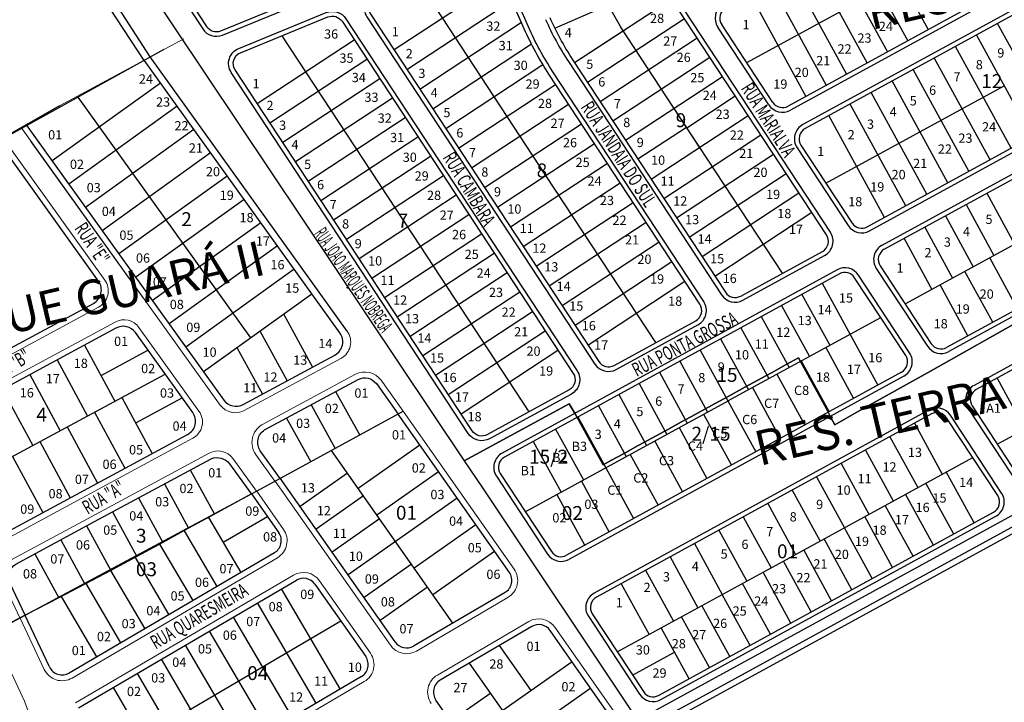
# Model space of a CAD drawing. Units: metres. Extents: x 423355 to 497533, y 7418034 to 7441460.
# Drawn here: x 431975 to 432400, y 7425103 to 7425397 of the extents above; entities that cross this region are included whole.
import ezdxf
from ezdxf.enums import TextEntityAlignment as Align

# ---------------------------------------------------------------- set-up
doc = ezdxf.new("R2010")
doc.units = ezdxf.units.M
for name, color, linetype in [('BAIRROS', 1, 'Continuous'), ('DESENHO_LOTES', 3, 'Continuous'), ('DESENHO_QUADRAS', 2, 'Continuous'), ('MEIO_FIO', 8, 'Continuous'), ('NOME_BAIRROS', 1, 'Continuous'), ('NOME_LOTES', 7, 'Continuous'), ('NOME_QUADRAS', 7, 'Continuous'), ('NOME_RUAS', 7, 'Continuous')]:
    doc.layers.add(name, color=color, linetype=linetype)
doc.styles.add('ARIAL', font='arial.ttf')

msp = doc.modelspace()

# ---------------------------------------------------------------- linework, layer by layer
at = {"layer": 'BAIRROS'}
for points in [[(432013.7606, 7425435.6713), (432166.8403, 7425206.9247), (432212.1079, 7425231.5164), (432214.6739, 7425227.1166), (432226.6677, 7425205.1815), (432230.2942, 7425207.1644), (432235.4417, 7425209.979), (432241.7969, 7425213.4539), (432244.2158, 7425214.7765), (432252.9898, 7425219.574), (432253.2997, 7425219.7434), (432261.7639, 7425224.3715), (432264.8025, 7425226.0329), (432270.538, 7425229.1689), (432276.3053, 7425232.3224), (432279.312, 7425233.9665), (432288.0861, 7425238.7639), (432296.8601, 7425243.5614), (432299.3109, 7425244.9014), (432305.6342, 7425248.3589), (432310.8986, 7425251.2374), (432322.8924, 7425229.3023), (432324.8447, 7425225.6094), (432326.5114, 7425222.4565), (432337.095, 7425228.387), (432367.7251, 7425245.5504), (432450.2746, 7425292.0362)], [(432450.2746, 7425292.0362), (432367.7251, 7425245.5504), (432337.095, 7425228.387), (432326.5114, 7425222.4565), (432324.8447, 7425225.6094), (432322.8924, 7425229.3023), (432310.8986, 7425251.2374), (432305.6342, 7425248.3589), (432299.3109, 7425244.9014), (432296.8601, 7425243.5614), (432288.0861, 7425238.7639), (432279.312, 7425233.9665), (432276.3053, 7425232.3224), (432270.538, 7425229.1689), (432264.8025, 7425226.0329), (432261.7639, 7425224.3715), (432253.2997, 7425219.7434), (432252.9898, 7425219.574), (432244.2158, 7425214.7765), (432241.7969, 7425213.4539), (432235.4417, 7425209.979), (432230.2942, 7425207.1644), (432226.6677, 7425205.1815), (432214.6739, 7425227.1166), (432212.1079, 7425231.5164), (432166.8403, 7425206.9247), (432174.6455, 7425195.2613), (432241.5405, 7425095.1267), (432484.2103, 7425227.8523)]]:
    msp.add_lwpolyline(points, dxfattribs=at)
at = {"layer": 'DESENHO_LOTES'}
for p, q in [((432342.7407, 7425436.5947), (432366.7331, 7425392.7271)), ((432333.9672, 7425431.7962), (432357.9596, 7425387.9286)), ((432325.1937, 7425426.9977), (432349.1861, 7425383.1301)), ((432288.5956, 7425378.4864), (432372.284, 7425424.2578)), ((432316.4202, 7425422.1992), (432340.4125, 7425378.3316)), ((432136.5787, 7425384.0816), (432183.2416, 7425414.722)), ((432307.6467, 7425417.4008), (432331.639, 7425373.5332)), ((432202.0452, 7425329.9284), (432146.8305, 7425414.0161)), ((432298.8731, 7425412.6023), (432322.8655, 7425368.7347)), ((432214.4184, 7425378.495), (432256.2135, 7425405.939)), ((432290.0996, 7425407.8038), (432314.092, 7425363.9362)), ((432142.1498, 7425375.5972), (432187.3732, 7425405.2924)), ((432228.8186, 7425403.2778), (432205.7801, 7425393.1834)), ((432228.8186, 7425403.2778), (432234.6265, 7425393.2671)), ((432219.9072, 7425370.136), (432261.7023, 7425397.58)), ((432147.7209, 7425367.1128), (432191.5048, 7425395.8627)), ((432268.2488, 7425342.063), (432234.2904, 7425393.7789)), ((432420.6547, 7425351.551), (432396.6623, 7425395.4186)), ((432147.9263, 7425299.39), (432088.365, 7425390.0973)), ((432214.4184, 7425378.495), (432235.316, 7425392.217)), ((432225.396, 7425361.777), (432267.1911, 7425389.221)), ((432411.5741, 7425346.5846), (432387.5817, 7425390.4522)), ((432077.6296, 7425360.8992), (432119.4246, 7425388.3432)), ((432153.2921, 7425358.6284), (432195.8037, 7425386.5429)), ((432402.4935, 7425341.6182), (432378.5011, 7425385.4858)), ((432230.8848, 7425353.418), (432272.6799, 7425380.862)), ((432393.4129, 7425336.6518), (432369.4205, 7425380.5194)), ((432083.1184, 7425352.5401), (432124.9134, 7425379.9841)), ((432158.8632, 7425350.144), (432200.7345, 7425377.6381)), ((432088.6072, 7425344.1811), (432130.4022, 7425371.6251)), ((432236.3736, 7425345.059), (432278.1687, 7425372.503)), ((432384.3323, 7425331.6853), (432360.3399, 7425375.5529)), ((432164.4343, 7425341.6596), (432206.2294, 7425369.1036)), ((432322.7368, 7425326.492), (432399.5779, 7425368.5184)), ((432375.2517, 7425326.7189), (432351.2593, 7425370.5865)), ((432000.3205, 7425363.5765), (432074.733, 7425259.9746)), ((432094.096, 7425335.8221), (432135.891, 7425363.2661)), ((432262.76, 7425350.422), (432283.6575, 7425364.144)), ((432366.1711, 7425321.7525), (432342.1787, 7425365.6201)), ((432170.0055, 7425333.1752), (432211.8005, 7425360.6192)), ((432357.0905, 7425316.7861), (432333.0981, 7425360.6537)), ((432099.5848, 7425327.4631), (432141.3798, 7425354.9071)), ((432247.3512, 7425328.341), (432289.1463, 7425355.785)), ((432348.0099, 7425311.8197), (432324.0176, 7425355.6873)), ((432175.5766, 7425324.6908), (432217.3716, 7425352.1348)), ((432241.6631, 7425337.0036), (432262.5606, 7425350.7256)), ((432105.0736, 7425319.1041), (432146.8686, 7425346.5481)), ((432252.84, 7425319.982), (432294.6351, 7425347.426)), ((432181.1477, 7425316.2064), (432222.9428, 7425343.6504)), ((432181.1477, 7425316.2064), (432222.9428, 7425343.6504)), ((432110.5624, 7425310.7451), (432152.3574, 7425338.1891)), ((432258.3288, 7425311.6229), (432300.1239, 7425339.0669)), ((432186.7189, 7425307.722), (432228.5139, 7425335.166)), ((432199.9845, 7425333.0669), (432199.4802, 7425333.8348)), ((432116.0512, 7425302.3861), (432157.8462, 7425329.8301)), ((432249.3631, 7425257.8671), (432202.0452, 7425329.9284)), ((432263.8176, 7425303.2639), (432305.6127, 7425330.7079)), ((432192.29, 7425299.2376), (432234.085, 7425326.6816)), ((432142.4375, 7425307.7491), (432163.335, 7425321.4711)), ((432269.3064, 7425294.9049), (432311.1015, 7425322.3489)), ((432392.0206, 7425322.2128), (432404.0168, 7425300.279)), ((432197.8611, 7425290.7532), (432239.6562, 7425318.1972)), ((432383.1155, 7425317.3423), (432395.1117, 7425295.4085)), ((432127.0288, 7425285.668), (432168.8238, 7425313.112)), ((432274.7952, 7425286.5459), (432316.5903, 7425313.9899)), ((432374.2104, 7425312.4719), (432386.2066, 7425290.5381)), ((432203.4322, 7425282.2688), (432245.2273, 7425309.7128)), ((432356.878, 7425274.4975), (432424.3275, 7425311.3874)), ((432121.54, 7425294.0271), (432142.4375, 7425307.7491)), ((432132.5176, 7425277.309), (432174.3126, 7425304.753)), ((432194.7903, 7425228.0198), (432144.9075, 7425303.9875)), ((432365.3053, 7425307.6014), (432377.3014, 7425285.6676)), ((432209.0034, 7425273.7844), (432250.7984, 7425301.2284)), ((432356.4001, 7425302.731), (432368.3963, 7425280.7972)), ((432138.0064, 7425268.95), (432179.8014, 7425296.394)), ((432214.5745, 7425265.3), (432256.3696, 7425292.744)), ((432405.2654, 7425272.467), (432393.2692, 7425294.4008)), ((432143.4952, 7425260.591), (432185.2902, 7425288.035)), ((432394.5705, 7425266.6177), (432382.5743, 7425288.5515)), ((432220.1456, 7425256.8157), (432261.9407, 7425284.2597)), ((432321.1434, 7425283.4481), (432345.1357, 7425239.5805)), ((432383.8756, 7425260.7684), (432371.8794, 7425282.7022)), ((432148.984, 7425252.232), (432190.779, 7425279.676)), ((432312.3698, 7425278.6497), (432324.366, 7425256.7159)), ((432154.4728, 7425243.873), (432196.2678, 7425271.317)), ((432303.5963, 7425273.8512), (432315.5925, 7425251.9174)), ((432280.4984, 7425232.7235), (432346.3156, 7425268.7206)), ((432294.8228, 7425269.0527), (432306.819, 7425247.1189)), ((432159.9616, 7425235.514), (432201.7566, 7425262.958)), ((432286.0493, 7425264.2542), (432298.0455, 7425242.3204)), ((432277.2758, 7425259.4558), (432289.2719, 7425237.522)), ((432030.6235, 7425254.5338), (432010.2847, 7425243.5644)), ((432165.4504, 7425227.155), (432207.2454, 7425254.599)), ((432268.5022, 7425254.6573), (432280.4984, 7425232.7235)), ((432322.6113, 7425255.7562), (432334.6075, 7425233.8224)), ((432259.7287, 7425249.8588), (432271.7249, 7425227.925)), ((432312.0831, 7425249.998), (432324.0793, 7425228.0642)), ((432396.5259, 7425214.1169), (432461.0699, 7425249.4177)), ((431957.3073, 7425200.7897), (432037.976, 7425244.2972)), ((432250.9552, 7425245.0604), (432262.9514, 7425223.1266)), ((432242.1817, 7425240.2619), (432254.1779, 7425218.3281)), ((432301.5549, 7425244.2398), (432313.551, 7425222.306)), ((432396.4326, 7425242.5607), (432408.4288, 7425220.6269)), ((432288.6811, 7425237.1988), (432289.2433, 7425237.5063)), ((432288.7407, 7425237.2314), (432288.9678, 7425237.3556)), ((432288.9678, 7425237.3556), (432289.2591, 7425237.5149)), ((432291.0266, 7425238.4817), (432303.0228, 7425216.5479)), ((432025.2735, 7425223.2441), (432045.3285, 7425234.0605)), ((432193.1598, 7425184.9557), (432280.8005, 7425232.8887)), ((432233.4082, 7425235.4634), (432245.4043, 7425213.5296)), ((432280.4984, 7425232.7235), (432292.4946, 7425210.7897)), ((432088.0064, 7425199.6233), (432140.5803, 7425228.2938)), ((432224.6346, 7425230.6649), (432236.6308, 7425208.7311)), ((432215.8611, 7425225.8665), (432227.8573, 7425203.9327)), ((432269.9702, 7425226.9653), (432281.9664, 7425205.0315)), ((432206.2102, 7425220.5882), (432218.2064, 7425198.6544)), ((432259.442, 7425221.2072), (432271.4381, 7425199.2734)), ((432360.807, 7425223.0761), (432372.8032, 7425201.1423)), ((432196.5594, 7425215.3098), (432208.5555, 7425193.376)), ((432248.9137, 7425215.449), (432260.9099, 7425193.5152)), ((432350.2788, 7425217.3179), (432362.275, 7425195.3841)), ((432161.8922, 7425137.0068), (432109.6559, 7425211.4301)), ((432121.103, 7425195.1209), (432147.7046, 7425213.792)), ((432339.7506, 7425211.5598), (432351.7467, 7425189.626)), ((432238.3855, 7425209.6908), (432250.3817, 7425187.757)), ((432298.0461, 7425160.2557), (432385.9635, 7425208.34)), ((432129.146, 7425183.6618), (432155.7475, 7425202.3329)), ((432227.8573, 7425203.9327), (432239.8535, 7425181.9989)), ((432329.2223, 7425205.8016), (432341.2185, 7425183.8678)), ((432386.5541, 7425180.1682), (432374.5579, 7425202.102)), ((432077.3149, 7425193.8124), (432088.0064, 7425199.6233)), ((432116.5498, 7425201.608), (432096.0871, 7425187.2456)), ((432217.3291, 7425198.1745), (432229.3252, 7425176.2407)), ((432318.6941, 7425200.0435), (432330.6903, 7425178.1096)), ((431961.202, 7425131.7861), (432077.3149, 7425193.8124)), ((432308.1659, 7425194.2853), (432320.1621, 7425172.3515)), ((432377.7805, 7425175.3697), (432365.7844, 7425197.3035)), ((432123.4438, 7425191.7859), (432102.9811, 7425177.4235)), ((432163.8332, 7425190.8128), (432116.769, 7425157.7794)), ((432206.8008, 7425192.4163), (432218.797, 7425170.4825)), ((432369.007, 7425170.5713), (432357.0108, 7425192.5051)), ((432297.6377, 7425188.5271), (432309.6338, 7425166.5933)), ((432360.2335, 7425165.7728), (432348.2373, 7425187.7066)), ((432056.6554, 7425182.5277), (432070.5465, 7425158.8202)), ((432082.0913, 7425182.817), (432062.9633, 7425171.7622)), ((432130.3377, 7425181.9638), (432109.875, 7425167.6014)), ((432287.1094, 7425182.769), (432299.1056, 7425160.8352)), ((432351.46, 7425160.9743), (432339.4638, 7425182.9081)), ((432046.1151, 7425176.7798), (432060.1929, 7425152.7536)), ((432145.2318, 7425160.7435), (432171.8333, 7425179.4146)), ((432276.5812, 7425177.0108), (432288.5774, 7425155.077)), ((432342.6865, 7425156.1758), (432330.6903, 7425178.1096)), ((432333.9129, 7425151.3774), (432321.9168, 7425173.3112)), ((432035.5748, 7425171.032), (432049.8393, 7425146.6871)), ((432153.2748, 7425149.2844), (432179.8763, 7425167.9555)), ((432266.053, 7425171.2526), (432278.0492, 7425149.3188)), ((432325.1394, 7425146.5789), (432313.1432, 7425168.5127)), ((432025.0344, 7425165.2841), (432039.4857, 7425140.6205)), ((432255.5248, 7425165.4945), (432267.5209, 7425143.5607)), ((432316.3659, 7425141.7804), (432304.3697, 7425163.7142)), ((432014.4606, 7425159.5934), (432029.1321, 7425134.554)), ((432144.1256, 7425162.3196), (432123.6629, 7425147.9573)), ((432232.8077, 7425124.5751), (432299.1056, 7425160.8352)), ((432244.9965, 7425159.7363), (432256.9927, 7425137.8025)), ((432307.5924, 7425136.982), (432295.5962, 7425158.9158)), ((432003.8166, 7425154.0224), (432018.7786, 7425128.4874)), ((432113.4155, 7425108.6026), (432088.1382, 7425151.7425)), ((432151.0196, 7425152.4975), (432130.5569, 7425138.1352)), ((432234.4683, 7425153.9781), (432246.4645, 7425132.0443)), ((432298.8189, 7425132.1835), (432286.8227, 7425154.1173)), ((431993.1727, 7425148.4514), (432008.425, 7425122.4208)), ((432290.0453, 7425127.385), (432278.0492, 7425149.3188)), ((432103.0619, 7425102.536), (432077.7846, 7425145.676)), ((432281.2718, 7425122.5865), (432269.2756, 7425144.5204)), ((432092.7083, 7425096.4694), (432067.431, 7425139.6094)), ((432272.4983, 7425117.7881), (432260.5021, 7425139.7219)), ((432113.7189, 7425137.7557), (432028.3017, 7425087.7067)), ((432263.7248, 7425112.9896), (432251.7286, 7425134.9234)), ((432082.3547, 7425090.4029), (432057.0774, 7425133.5429)), ((432072.0012, 7425084.3363), (432046.7238, 7425127.4763)), ((432195.6969, 7425107.991), (432182.0789, 7425127.3931)), ((432061.6476, 7425078.2698), (432036.3703, 7425121.4098)), ((432239.3606, 7425114.5955), (432257.4388, 7425124.4829)), ((432278.1991, 7424964.3367), (432169.0933, 7425119.7844)), ((432213.2948, 7425120.3427), (432183.4193, 7425099.3736)), ((432051.294, 7425072.2032), (432026.0167, 7425115.3432)), ((432040.9404, 7425066.1367), (432015.6631, 7425109.2767)), ((432221.3378, 7425108.8836), (432191.4622, 7425087.9145)), ((432178.2488, 7425106.7402), (432161.0602, 7425094.6758))]:
    msp.add_line(p, q, dxfattribs=at)
for points in [[(432035.9326, 7425369.7058), (431989.2307, 7425336.162)], [(432043.1372, 7425359.6751), (431996.4353, 7425326.1313)], [(432050.3418, 7425349.6443), (432003.6399, 7425316.1005)], [(432057.5464, 7425339.6136), (432010.8446, 7425306.0698)], [(432064.751, 7425329.5828), (432018.0492, 7425296.039)], [(432071.9557, 7425319.5521), (432025.2538, 7425286.0083)], [(432079.1603, 7425309.5213), (432032.4584, 7425275.9775)], [(432086.3649, 7425299.4906), (432039.6631, 7425265.9468)], [(432093.5695, 7425289.4598), (432046.8677, 7425255.916)], [(432054.4278, 7425245.3903), (432101.1297, 7425278.9341)], [(432088.9466, 7425270.1836), (432101.4369, 7425247.2792)], [(432078.806, 7425262.9), (432090.5317, 7425241.3976)], [(432003.1642, 7425256.7666), (432016.2184, 7425232.5625)], [(432068.8087, 7425255.7194), (432079.9147, 7425235.6715)], [(431991.3878, 7425250.4152), (432004.442, 7425226.2111)], [(431979.6114, 7425244.0638), (431992.6656, 7425219.8597)], [(431967.835, 7425237.7124), (431980.8891, 7425213.5082)], [(432111.416, 7425236.7548), (432121.782, 7425218.0428)], [(432019.3398, 7425234.246), (432032.3939, 7425210.0419)], [(432007.5634, 7425227.8946), (432020.6175, 7425203.6904)], [(432100.8535, 7425231.0581), (432111.2464, 7425212.2975)], [(432090.291, 7425225.3614), (432100.7109, 7425206.5522)], [(431995.787, 7425221.5431), (432008.8411, 7425197.339)], [(431984.0106, 7425215.1917), (431997.0647, 7425190.9876)], [(431972.2341, 7425208.8403), (431985.2883, 7425184.6362)], [(432048.785, 7425202.9758), (432059.1839, 7425183.9066)], [(432037.6177, 7425196.9529), (432048.0447, 7425177.8321)], [(432075.1973, 7425192.6391), (432059.1839, 7425183.9066), (432048.0447, 7425177.8321), (432036.9055, 7425171.7577), (432025.7663, 7425165.6832), (432014.5679, 7425159.7174), (432003.3251, 7425153.833), (431992.0822, 7425147.9486), (431977.6073, 7425140.3725), (431934.1959, 7425117.6513)], [(432026.4504, 7425190.93), (432036.9055, 7425171.7577)], [(432015.2831, 7425184.9071), (432025.7663, 7425165.6832)], [(432004.1158, 7425178.8841), (432014.5679, 7425159.7174)], [(431992.9485, 7425172.8612), (432003.3251, 7425153.833)], [(431981.7812, 7425166.8383), (431992.0822, 7425147.9486)]]:
    msp.add_lwpolyline(points, dxfattribs=at)
msp.add_lwpolyline([(432303.9358, 7425287.7144), (432257.2712, 7425358.781, -0.04204112)], format="xyb", dxfattribs=at)
at = {"layer": 'DESENHO_QUADRAS'}
for p, q in [((432028.9319, 7425379.4525), (431981.8481, 7425451.2016)), ((432461.4871, 7425444.5505), (432306.4091, 7425359.7343)), ((432322.9661, 7425304.28), (432255.1953, 7425407.4897)), ((432299.8304, 7425361.3766), (432277.8038, 7425394.9214)), ((432037.365, 7425384.1319), (431842.3165, 7425275.9028)), ((432113.2911, 7425262.0022), (432028.8761, 7425379.5303)), ((432213.3929, 7425380.0569), (432279.3989, 7425279.5349)), ((432347.8665, 7425298.0637), (432496.9958, 7425379.6265)), ((431992.4246, 7425359.8399), (431898.0088, 7425306.4324)), ((431978.0601, 7425351.7144), (432063.2414, 7425233.1195)), ((432009.2533, 7425284.2867), (431965.803, 7425344.7811)), ((432520.9882, 7425335.7589), (432374.6916, 7425255.7454)), ((432531.5448, 7425316.4571), (432387.5144, 7425237.6831)), ((432285.9776, 7425277.8926), (432321.1858, 7425297.1489)), ((432328.502, 7425287.4728), (432184.1483, 7425208.5219)), ((432357.1074, 7425252.2856), (432335.0807, 7425285.8304)), ((431918.8127, 7425227.1793), (432007.0595, 7425274.7739)), ((432071.6062, 7425231.1905), (432111.0973, 7425252.4893)), ((432355.3271, 7425245.1544), (432210.9734, 7425166.2036)), ((432385.7342, 7425230.5519), (432407.7608, 7425197.0072)), ((432186.2859, 7425158.8235), (432138.3714, 7425227.0893)), ((432368.1499, 7425227.0921), (432223.7962, 7425148.1413)), ((432396.7552, 7425191.905), (432374.7286, 7425225.4498)), ((432137.0741, 7425128.8497), (432087.5671, 7425199.3846)), ((432182.368, 7425201.3907), (432204.3946, 7425167.8459)), ((432075.1973, 7425192.6391), (432086.9199, 7425175.9374)), ((432250.6213, 7425105.8229), (432394.975, 7425184.7738)), ((432085.0421, 7425167.3137), (431996.5856, 7425115.4838)), ((432000.5646, 7425100.4299), (432094.5392, 7425155.4931)), ((432102.4835, 7425153.7633), (432124.3879, 7425122.5552)), ((432184.4081, 7425150.1997), (432145.0185, 7425127.1199)), ((431988.1237, 7425118.1051), (431977.6606, 7425140.3326)), ((432222.0159, 7425141.0101), (432244.0425, 7425107.4653)), ((432195.9227, 7425135.5047), (432156.533, 7425112.4249)), ((432233.9766, 7425090.8764), (432203.867, 7425133.7749)), ((432122.5101, 7425113.9314), (432021.8061, 7425054.9252)), ((432255.186, 7424960.5707), (432154.6553, 7425103.8011))]:
    msp.add_line(p, q, dxfattribs=at)
for points in [[(432148.5646, 7425481.7135), (432035.7358, 7425435.554, 0.47184518), (432033.4495, 7425428.1819), (432055.8187, 7425394.1154, 0.35883857), (432061.8915, 7425392.2321), (432168.4088, 7425435.8094, 0.42144392), (432171.0952, 7425442.4437), (432155.0375, 7425479.0924, 0.40701998)], [(432474.0313, 7425432.0348, 0.41421356), (432467.2453, 7425434.0223), (432313.7253, 7425350.0582, 0.43800583), (432311.945, 7425342.927), (432333.9716, 7425309.3822, 0.39081495), (432340.5504, 7425307.7398), (432491.2376, 7425390.1547, 0.41421356), (432493.2252, 7425396.9407)], [(432192.7172, 7425393.0957), (432179.927, 7425422.287, 0.40701998), (432173.454, 7425424.9081), (432128.8736, 7425406.6698, 0.47184518), (432126.5873, 7425399.2977), (432224.8261, 7425249.6876, 0.39081495), (432231.4049, 7425248.0453), (432266.6131, 7425267.3016, 0.43800583), (432268.3934, 7425274.4328), (432203.362, 7425373.4704, -0.04204112)], [(432114.2005, 7425396.2991), (432213.8206, 7425244.5855, -0.43800583), (432212.0403, 7425237.4543), (432176.8321, 7425218.198, -0.39081495), (432170.2534, 7425219.8404), (432068.1218, 7425375.3788, -0.47184518), (432070.408, 7425382.7509), (432108.1277, 7425398.1824, -0.35883857)], [(431924.0989, 7425204.8082), (431954.0479, 7425173.2417, 0.33870397), (431961.8489, 7425171.9945), (432047.6454, 7425218.2675, 0.45229716), (432049.8392, 7425227.7804), (432025.1347, 7425262.1756, 0.37712863), (432016.7699, 7425264.1046), (431925.7288, 7425215.003, 0.49398227)]]:
    msp.add_lwpolyline(points, format="xyb", close=True, dxfattribs=at)
for points in [[(432763.9389, 7425314.5993), (432741.797, 7425355.0835, 0.41421356), (432735.011, 7425357.071), (432260.169, 7425097.3673, 0.44726333), (432258.137, 7425088.6563), (432345.6223, 7424964.0123)], [(432087.4985, 7425199.3472), (432078.9649, 7425211.2282, -0.41930836), (432080.8253, 7425220.2562), (432121.1797, 7425242.0207, -0.36804482), (432128.9651, 7425240.1799), (432138.3685, 7425227.0878)], [(431977.6073, 7425140.3725), (431971.0215, 7425154.3631, -0.37820464), (431973.5726, 7425162.4111), (432007.5554, 7425180.7392), (432057.7656, 7425207.8193, -0.32858193), (432065.7093, 7425205.6851), (432075.1128, 7425192.5929)]]:
    msp.add_lwpolyline(points, format="xyb", dxfattribs=at)
msp.add_lwpolyline([(432346.0863, 7425290.9326), (432368.1129, 7425257.3878)], dxfattribs=at)
for centre, radius, start, end in [((432281.9833, 7425397.6658), 5, 118.675416, 213.290211), ((432314.5369, 7425446.4714), 121, 203.660767, 213.290211), ((432304.0099, 7425364.121), 5, 213.290211, 298.675416), ((432318.7866, 7425301.5356), 5, 298.675416, 33.290211), ((432350.2658, 7425293.677), 5, 118.675416, 213.290211), ((432330.9012, 7425283.086), 5, 33.290211, 118.675416), ((432003.974, 7425280.4948), 6.5, 298.339533, 35.687951), ((432283.5784, 7425282.2793), 5, 213.290211, 298.675416), ((432108.0117, 7425258.2103), 6.5, 298.339533, 35.687951), ((432372.2924, 7425260.1322), 5, 213.290211, 298.675416), ((432352.9278, 7425249.5412), 5, 298.675416, 33.290211), ((432389.9137, 7425233.2963), 5, 118.675416, 213.290211), ((432068.5207, 7425236.9114), 6.5, 215.687951, 298.339533), ((432370.5491, 7425222.7054), 5, 33.290211, 118.675416), ((432186.5475, 7425204.1351), 5, 118.675416, 213.290211), ((432392.5757, 7425189.1606), 5, 298.675416, 33.290211), ((432082.0088, 7425172.4905), 6, 300.367612, 35.064285), ((432208.5741, 7425170.5903), 5, 213.290211, 298.675416), ((432097.5725, 7425150.3163), 6, 35.064285, 120.367612), ((432181.3748, 7425155.3765), 6, 300.367612, 35.064285), ((432226.1954, 7425143.7545), 5, 118.675416, 213.290211), ((432198.956, 7425130.3279), 6, 35.064285, 120.367612), ((432141.9852, 7425132.2967), 6, 215.064285, 300.367612), ((432119.4768, 7425119.1082), 6, 300.367612, 35.064285), ((431993.5524, 7425120.6606), 6, 205.207751, 300.367612), ((432159.5663, 7425107.2481), 6, 120.367612, 215.064285), ((432248.222, 7425110.2097), 5, 213.290211, 298.675416)]:
    msp.add_arc(centre, radius, start, end, dxfattribs=at)
at = {"layer": 'MEIO_FIO'}
for p, q in [((432031.5359, 7425380.9697), (431984.9124, 7425453.0024)), ((432462.4468, 7425442.7958), (432307.3688, 7425357.9796)), ((432324.6379, 7425305.3778), (432256.8597, 7425408.5987)), ((432298.1586, 7425360.2789), (432276.132, 7425393.8237)), ((432116.4288, 7425262.7763), (432031.5359, 7425380.9697)), ((432346.9068, 7425299.8184), (432496.0361, 7425381.3812)), ((432211.721, 7425378.9592), (432277.7271, 7425278.4372)), ((432521.9479, 7425334.0042), (432375.6513, 7425253.9907)), ((432530.5851, 7425318.2118), (432386.5547, 7425239.4378)), ((432286.9373, 7425276.1379), (432322.1455, 7425295.3942)), ((432327.5423, 7425289.2275), (432183.1886, 7425210.2766)), ((432358.7792, 7425253.3834), (432336.7525, 7425286.9282)), ((432356.2868, 7425243.3997), (432211.9331, 7425164.4489)), ((432367.1902, 7425228.8468), (432222.8365, 7425149.896)), ((432384.0624, 7425229.4542), (432406.089, 7425195.9094)), ((432398.4271, 7425193.0027), (432376.4004, 7425226.5475)), ((432180.6962, 7425200.293), (432202.7228, 7425166.7482)), ((432251.5809, 7425104.0682), (432395.9347, 7425183.0191)), ((432220.3441, 7425139.9123), (432242.3707, 7425106.3675))]:
    msp.add_line(p, q, dxfattribs=at)
at = {"layer": 'MEIO_FIO', "linetype": 'Continuous', "lineweight": 0}
for p, q in [((432045.9456, 7425388.7509), (431992.4246, 7425359.8399)), ((431975.8713, 7425350.4763), (432061.7238, 7425230.9469)), ((431967.9918, 7425346.0192), (432011.9473, 7425284.8215)), ((431980.1424, 7425344.5299), (432028.3901, 7425277.3563)), ((432009.2472, 7425273.1133), (431919.1124, 7425224.5005)), ((431923.3918, 7425216.583), (432016.3571, 7425266.7224)), ((432072.019, 7425228.5727), (432113.7287, 7425251.0681)), ((432188.3322, 7425160.2597), (432140.5803, 7425228.2939)), ((432135.0279, 7425127.4135), (432085.3582, 7425198.18)), ((432077.4062, 7425193.8436), (432088.9661, 7425177.3737)), ((432086.306, 7425165.1567), (431997.8495, 7425113.3268)), ((431999.3008, 7425102.5869), (432093.2753, 7425157.6501)), ((432104.5298, 7425155.1995), (432126.4341, 7425123.9914)), ((432185.672, 7425148.0427), (432146.2823, 7425124.9629)), ((431985.8618, 7425117.0404), (431975.4437, 7425139.1722)), ((432194.6588, 7425137.6617), (432155.2692, 7425114.5819)), ((432236.0229, 7425092.3126), (432205.9133, 7425135.2111)), ((431977.4132, 7425103.2909), (431963.5172, 7425132.8109)), ((432123.774, 7425111.7744), (432023.07, 7425052.7682)), ((431987.3824, 7425075.1371), (431977.4132, 7425103.2909))]:
    msp.add_line(p, q, dxfattribs=at)
at = {"layer": 'MEIO_FIO'}
for points in [[(432147.8073, 7425483.5645), (432034.9785, 7425437.4051, 0.47184518), (432031.7777, 7425427.0841), (432054.1469, 7425393.0176, 0.35883857), (432062.6488, 7425390.381), (432169.1661, 7425433.9584, 0.42144392), (432172.9271, 7425443.2464), (432156.8694, 7425479.895, 0.40701998)], [(432475.786, 7425432.9945, 0.41421356), (432466.2856, 7425435.777), (432312.7656, 7425351.8129, 0.43800583), (432310.2732, 7425341.8292), (432332.2998, 7425308.2844, 0.39081495), (432341.5101, 7425305.9851), (432492.1973, 7425388.4, 0.41421356), (432494.9799, 7425397.9004)], [(432194.5491, 7425393.8984), (432181.7588, 7425423.0896, 0.40701998), (432172.6967, 7425426.7592), (432128.1163, 7425408.5208, 0.47184518), (432124.9155, 7425398.1999), (432223.1543, 7425248.5899, 0.39081495), (432232.3646, 7425246.2906), (432267.5728, 7425265.5469, 0.43800583), (432270.0652, 7425275.5305), (432205.0338, 7425374.5681, -0.04204112)], [(432115.8723, 7425397.3969), (432215.4924, 7425245.6832, -0.43800583), (432213, 7425235.6996), (432177.7918, 7425216.4433, -0.39081495), (432168.5816, 7425218.7426), (432066.45, 7425374.281, -0.47184518), (432069.6507, 7425384.602), (432107.3704, 7425400.0335, -0.35883857)]]:
    msp.add_lwpolyline(points, format="xyb", close=True, dxfattribs=at)
msp.add_lwpolyline([(432766.1323, 7425315.7989), (432743.9904, 7425356.2831, 0.41421356), (432733.8114, 7425359.2644), (432258.9694, 7425099.5607, 0.44726333), (432256.0908, 7425087.22), (432343.576, 7424962.576)], format="xyb", dxfattribs=at)
msp.add_lwpolyline([(432344.4145, 7425289.8348), (432366.4411, 7425256.29)], dxfattribs=at)
at = {"layer": 'MEIO_FIO', "linetype": 'Continuous', "lineweight": 0}
for points in [[(431921.3858, 7425204.0356), (431952.761, 7425170.9659, 0.33870397), (431962.3621, 7425169.4309), (432002.0964, 7425190.8609), (432049.8331, 7425216.607, 0.45229716), (432052.5332, 7425228.3152), (432026.6523, 7425264.3482)], [(432085.2868, 7425198.1411), (432076.9344, 7425209.7698, -0.42835401), (432079.6283, 7425222.4511), (432119.9827, 7425244.2156, -0.37108048), (432130.9956, 7425241.6383), (432140.5803, 7425228.2939)], [(431975.5306, 7425138.9144), (431968.4726, 7425153.9081, -0.39829317), (431971.9131, 7425164.3565), (432006.3687, 7425182.9396), (432056.943, 7425210.2161, -0.37712863), (432067.2382, 7425207.8419), (432077.3149, 7425193.8124)]]:
    msp.add_lwpolyline(points, format="xyb", dxfattribs=at)
at = {"layer": 'MEIO_FIO'}
for centre, radius, start, end in [((432281.9833, 7425397.6658), 7, 118.675416, 213.290211), ((432314.5369, 7425446.4714), 123, 203.660767, 213.290211), ((432304.0099, 7425364.121), 7, 213.290211, 298.675416), ((432318.7866, 7425301.5356), 7, 298.675416, 33.290211), ((432350.2658, 7425293.677), 7, 118.675416, 213.290211), ((432330.9012, 7425283.086), 7, 33.290211, 118.675416), ((432283.5784, 7425282.2793), 7, 213.290211, 298.675416), ((432352.9278, 7425249.5412), 7, 298.675416, 33.290211), ((432372.2924, 7425260.1322), 7, 213.290211, 298.675416), ((432389.9137, 7425233.2963), 7, 118.675416, 213.290211), ((432370.5491, 7425222.7054), 7, 33.290211, 118.675416), ((432186.5475, 7425204.1351), 7, 118.675416, 213.290211), ((432392.5757, 7425189.1606), 7, 298.675416, 33.290211), ((432208.5741, 7425170.5903), 7, 213.290211, 298.675416), ((432226.1954, 7425143.7545), 7, 118.675416, 213.290211), ((432248.222, 7425110.2097), 7, 213.290211, 298.675416)]:
    msp.add_arc(centre, radius, start, end, dxfattribs=at)
at = {"layer": 'MEIO_FIO', "linetype": 'Continuous', "lineweight": 0}
for centre, radius, start, end in [((432005.4496, 7425280.1545), 8, 298.339533, 35.687951), ((432020.1546, 7425259.6812), 8, 35.687951, 118.339533), ((432109.9311, 7425258.1093), 8, 298.339533, 35.687951), ((432068.2215, 7425235.6139), 8, 215.687951, 298.339533), ((432082.0088, 7425172.4905), 8.5, 300.367612, 35.064285), ((432181.3748, 7425155.3765), 8.5, 300.367612, 35.064285), ((432097.5725, 7425150.3163), 8.5, 35.064285, 120.367612), ((432198.956, 7425130.3279), 8.5, 35.064285, 120.367612), ((432141.9852, 7425132.2967), 8.5, 215.064285, 300.367612), ((432119.4768, 7425119.1082), 8.5, 300.367612, 35.064285), ((431993.5524, 7425120.6606), 8.5, 205.207751, 300.367612), ((432159.5663, 7425107.2481), 8.5, 120.367612, 215.064285)]:
    msp.add_arc(centre, radius, start, end, dxfattribs=at)

# ---------------------------------------------------------------- texts
at = {"layer": 'NOME_BAIRROS', "linetype": 'ByBlock', "style": 'ARIAL'}
for s, p in [('RES. TERRA BONITA', (432342.2503, 7425392.437)), ('RECANTO PARQUE GUARÁ II', (431824.3118, 7425227.177)), ('RES. TERRA BONITA II', (432294.0793, 7425204.6713))]:
    msp.add_text(s, height=14.941769, rotation=13.150561, dxfattribs=at).set_placement(p)
at = {"layer": 'NOME_LOTES', "ltscale": 2, "style": 'ARIAL'}
for s, p in [('28', (432249.9503, 7425397.0472)), ('36', (432109.4679, 7425390.3012)), ('1', (432137.1332, 7425391.3002)), ('32', (432179.376, 7425393.6934)), ('4', (432211.6832, 7425390.9319)), ('1', (432288.3226, 7425394.3658)), ('24', (432348.5453, 7425393.609)), ('27', (432255.6288, 7425387.2679)), ('23', (432339.3361, 7425388.5735)), ('2', (432143.1485, 7425381.8775)), ('31', (432184.7076, 7425385.3416)), ('22', (432330.7555, 7425383.8818)), ('9', (432398.0791, 7425382.1696)), ('35', (432116.096, 7425379.9186)), ('26', (432261.4076, 7425380.2573)), ('21', (432321.5462, 7425378.8464)), ('3', (432148.5911, 7425373.352)), ('30', (432191.1673, 7425376.8165)), ('5', (432220.9342, 7425377.3093)), ('20', (432312.2694, 7425373.774)), ('8', (432388.8023, 7425377.0972)), ('34', (432121.4276, 7425371.5668)), ('6', (432226.1049, 7425369.6739)), ('25', (432267.2975, 7425371.5082)), ('7', (432379.2246, 7425371.8602)), ('1', (432077.1317, 7425368.9501)), ('4', (432153.9227, 7425365.0002)), ('29', (432196.3035, 7425368.7708)), ('19', (432303.0602, 7425368.7385)), ('6', (432368.6807, 7425366.095)), ('33', (432126.8702, 7425363.0413)), ('24', (432272.6481, 7425363.8745)), ('5', (432360.3539, 7425361.5421)), ('2', (432083.147, 7425359.5275)), ('5', (432159.3653, 7425356.4747)), ('28', (432201.6351, 7425360.4191)), ('7', (432232.8399, 7425360.34)), ('4', (432351.7011, 7425356.8109)), ('32', (432132.5954, 7425354.0732)), ('8', (432236.8595, 7425352.1854)), ('23', (432278.2034, 7425355.7462)), ('3', (432088.5896, 7425351.0019)), ('27', (432207.09, 7425351.8743)), ('3', (432341.9158, 7425351.4605)), ('24', (432393.0278, 7425350.3049)), ('31', (432137.927, 7425345.7215)), ('6', (432164.9507, 7425347.7255)), ('9', (432242.6967, 7425343.5909)), ('22', (432284.3168, 7425346.7737)), ('2', (432333.6125, 7425346.9204)), ('23', (432382.8294, 7425345.4289)), ('4', (432093.9213, 7425342.6502)), ('26', (432212.4217, 7425343.5226)), ('1', (432320.4606, 7425339.7292)), ('22', (432373.9774, 7425340.7375)), ('30', (432143.3696, 7425337.196)), ('7', (432170.3933, 7425339.2)), ('10', (432250.3855, 7425335.9596)), ('21', (432288.3848, 7425338.8593)), ('5', (432099.3638, 7425334.1247)), ('8', (432175.725, 7425330.8482)), ('25', (432217.8643, 7425334.9971)), ('21', (432363.3154, 7425334.5528)), ('29', (432148.5058, 7425329.1504)), ('24', (432223.0005, 7425326.9514)), ('11', (432254.4876, 7425326.9195)), ('20', (432294.5056, 7425330.7048)), ('20', (432354.0386, 7425329.7516)), ('6', (432104.9493, 7425325.3754)), ('19', (432344.8294, 7425324.4453)), ('28', (432153.8375, 7425320.7986)), ('9', (432181.1676, 7425322.3227)), ('23', (432228.3321, 7425318.5997)), ('12', (432259.9302, 7425318.394)), ('19', (432299.9483, 7425321.1933)), ('7', (432110.3918, 7425316.8499)), ('10', (432188.4417, 7425314.9082)), ('18', (432335.3336, 7425318.0916)), ('27', (432159.2924, 7425312.2538)), ('22', (432233.7747, 7425310.0742)), ('13', (432265.0664, 7425310.3484)), ('18', (432304.7712, 7425312.9613)), ('5', (432392.9917, 7425310.4764)), ('8', (432115.7235, 7425308.4982)), ('11', (432193.7733, 7425306.5565)), ('17', (432309.8105, 7425306.1914)), ('26', (432164.624, 7425303.9021)), ('21', (432239.1715, 7425301.6204)), ('14', (432270.3981, 7425301.9966)), ('4', (432383.2685, 7425305.16)), ('9', (432121.1661, 7425299.9726)), ('12', (432199.2159, 7425298.031)), ('3', (432375.0298, 7425300.6552)), ('25', (432170.0666, 7425295.3766)), ('20', (432244.5031, 7425293.2687)), ('15', (432275.8407, 7425293.4711)), ('2', (432366.6862, 7425296.0931)), ('10', (432128.4402, 7425292.5582)), ('13', (432204.3521, 7425289.9853)), ('1', (432354.6851, 7425289.5311)), ('24', (432175.2028, 7425287.331)), ('19', (432249.9457, 7425284.7432)), ('16', (432281.2374, 7425285.0174)), ('11', (432133.7718, 7425284.2064)), ('14', (432209.6838, 7425281.6336)), ('12', (432139.2144, 7425275.6809)), ('23', (432180.5345, 7425278.9792)), ('15', (432331.3481, 7425276.5832)), ('20', (432391.995, 7425278.2535)), ('15', (432215.1264, 7425273.1081)), ('18', (432257.7391, 7425275.2061)), ('14', (432322.1388, 7425271.5478)), ('19', (432381.6527, 7425271.8155)), ('13', (432144.3506, 7425267.6353)), ('22', (432185.9771, 7425270.4537)), ('16', (432220.5231, 7425264.6543)), ('13', (432313.5583, 7425266.8561)), ('18', (432372.157, 7425265.4618)), ('14', (432149.6823, 7425259.2835)), ('21', (432191.3738, 7425262)), ('12', (432304.349, 7425261.8206)), ('17', (432225.8548, 7425256.3026)), ('11', (432295.0722, 7425256.7482)), ('15', (432155.1249, 7425250.758)), ('20', (432196.7055, 7425253.6482)), ('10', (432286.5373, 7425252.0815)), ('16', (432343.9621, 7425250.8585)), ('9', (432277.5947, 7425246.8348)), ('16', (432160.5217, 7425242.3043)), ('19', (432202.1481, 7425245.1227)), ('8', (432269.1902, 7425242.2394)), ('18', (432321.4416, 7425242.472)), ('17', (432334.7528, 7425245.8231)), ('17', (432165.8533, 7425233.9526)), ('7', (432260.2869, 7425237.3712)), ('6', (432250.6554, 7425232.1049)), ('18', (432171.2959, 7425225.427)), ('5', (432242.5266, 7425227.6602)), ('4', (432232.8034, 7425222.3438)), ('3', (432224.5647, 7425217.839)), ('13', (432361.0692, 7425210.0452)), ('12', (432350.1185, 7425203.7665)), ('11', (432339.3491, 7425198.694)), ('14', (432383.1377, 7425197.117)), ('10', (432330.3166, 7425193.7787)), ('9', (432320.0078, 7425187.6043)), ('15', (432371.6527, 7425190.4018)), ('16', (432364.3681, 7425186.3253)), ('8', (432308.618, 7425182.2629)), ('17', (432355.4493, 7425181.0454)), ('7', (432298.5016, 7425175.8572)), ('18', (432345.833, 7425176.5283)), ('6', (432287.8117, 7425170.4075)), ('19', (432338.2271, 7425171.7031)), ('5', (432278.8372, 7425166.247)), ('20', (432329.5661, 7425166.0976)), ('21', (432320.3464, 7425161.9931)), ('4', (432266.4098, 7425160.9305)), ('3', (432253.9918, 7425156.4258)), ('22', (432313.0291, 7425156.0585)), ('2', (432245.6482, 7425151.8636)), ('23', (432302.5359, 7425151.2807)), ('1', (432233.6471, 7425145.3017)), ('24', (432294.8269, 7425145.9596)), ('25', (432285.5351, 7425141.6912)), ('26', (432277.1209, 7425136.3673)), ('27', (432268.0717, 7425131.5111)), ('28', (432259.3044, 7425127.5943)), ('30', (432243.8209, 7425124.9303)), ('29', (432250.9931, 7425114.9579))]:
    msp.add_text(s, height=4, dxfattribs=at).set_placement(p, align=Align.MIDDLE)
for s, p in [('24', (432026.6453, 7425369.4635)), ('23', (432034.0276, 7425359.5429)), ('22', (432041.9671, 7425349.2875)), ('01', (431987.5307, 7425345.3931)), ('21', (432048.1583, 7425339.7327)), ('02', (431996.9271, 7425332.7003)), ('20', (432055.5342, 7425329.5405)), ('03', (432004.1489, 7425322.6357)), ('19', (432061.4625, 7425319.3682)), ('04', (432010.6555, 7425312.4097)), ('18', (432070.0175, 7425309.751)), ('05', (432018.2509, 7425302.1561)), ('17', (432077.0308, 7425299.6143)), ('06', (432025.3792, 7425292.2935)), ('16', (432083.3438, 7425289.4288)), ('07', (432032.6456, 7425282.0199)), ('15', (432089.6935, 7425279.3452)), ('08', (432039.9505, 7425272.3037)), ('09', (432047.0605, 7425262.4453)), ('01', (432015.9549, 7425256.414)), ('14', (432103.965, 7425255.4594)), ('10', (432054.0747, 7425251.7359)), ('18', (431998.5654, 7425246.9311)), ('02', (432027.5943, 7425244.6814)), ('13', (432093.1645, 7425248.3181)), ('17', (431986.5323, 7425240.3692)), ('12', (432080.3168, 7425241.0202)), ('11', (432071.6081, 7425236.3925)), ('16', (431975.2994, 7425234.2437)), ('03', (432035.7292, 7425234.1456)), ('01', (432119.4955, 7425234.1019)), ('C8', (432308.9575, 7425235.2777)), ('02', (432106.7533, 7425227.497)), ('C7', (432296.0564, 7425229.7276)), ('A1', (432391.7802, 7425227.6091)), ('04', (432041.1448, 7425219.8904)), ('03', (432094.3999, 7425221.0741)), ('C6', (432286.5947, 7425222.7156)), ('04', (432084.0489, 7425214.7721)), ('01', (432135.6935, 7425216.1064)), ('C5', (432273.6936, 7425216.6808)), ('B3', (432213.1546, 7425211.1541)), ('C4', (432263.2041, 7425211.2948)), ('05', (432022.401, 7425209.6689)), ('B2', (432204.7208, 7425206.3622)), ('06', (432010.9697, 7425203.4352)), ('C3', (432250.7378, 7425205.002)), ('01', (432056.5124, 7425199.7558)), ('02', (432144.2227, 7425201.8513)), ('B1', (432191.1345, 7425200.6948)), ('07', (431999.0521, 7425196.9363)), ('C2', (432239.6816, 7425197.5523)), ('08', (431987.7063, 7425190.7491)), ('02', (432044.1165, 7425192.996)), ('13', (432096.4268, 7425193.2816)), ('03', (432152.2656, 7425190.3922)), ('C1', (432228.4936, 7425192.2836)), ('03', (432033.6508, 7425187.2888)), ('03', (432218.6103, 7425186.1862)), ('09', (431975.5141, 7425184.1004)), ('04', (432022.476, 7425181.1949)), ('09', (432072.4805, 7425183.2608)), ('12', (432103.3207, 7425183.4595)), ('04', (432160.3085, 7425178.9331)), ('02', (432204.7999, 7425180.3703)), ('05', (432011.2527, 7425175.0747)), ('11', (432110.2147, 7425173.6374)), ('06', (431999.5123, 7425168.6723)), ('08', (432080.1392, 7425172.1589)), ('05', (432168.3515, 7425167.474)), ('07', (431988.4617, 7425162.6462)), ('10', (432117.1086, 7425163.8153)), ('08', (431976.6935, 7425156.2287)), ('07', (432061.3465, 7425158.4258)), ('06', (432176.3944, 7425156.0149)), ('06', (432050.8113, 7425152.5656)), ('09', (432124.0026, 7425153.9932)), ('09', (432096.1689, 7425147.3969)), ('05', (432040.2761, 7425146.7055)), ('08', (432130.8965, 7425144.1711)), ('04', (432029.8452, 7425140.3462)), ('08', (432082.5672, 7425142.0453)), ('03', (432019.2013, 7425134.7752)), ('07', (432072.8877, 7425135.6777)), ('07', (432138.9305, 7425132.5587)), ('02', (432008.5573, 7425129.2043)), ('06', (432062.8038, 7425129.7906)), ('01', (431997.7014, 7425123.1907)), ('05', (432052.0914, 7425123.9034)), ('01', (432193.6723, 7425124.9748)), ('04', (432041.0043, 7425118.1289)), ('28', (432177.6702, 7425117.3652)), ('10', (432116.6784, 7425115.9915)), ('03', (432031.9326, 7425111.3806)), ('11', (432102.1484, 7425109.986)), ('02', (432021.4922, 7425105.5323)), ('27', (432162.1882, 7425107.228)), ('02', (432208.7315, 7425107.5802)), ('12', (432091.3561, 7425103.1372))]:
    msp.add_text(s, height=4, dxfattribs=at).set_placement(p)
at = {"layer": 'NOME_QUADRAS', "style": 'ARIAL'}
for s, p in [('12', (432394.1727, 7425369.7743)), ('9', (432260.2466, 7425352.9149)), ('8', (432200.3105, 7425331.2542)), ('2', (432047.1836, 7425310.2591)), ('7', (432140.4023, 7425309.6452)), ('15', (432280.0631, 7425243.1673)), ('4', (431984.7353, 7425225.9881)), ('02', (432213.4374, 7425183.6434)), ('3', (432027.663, 7425173.8838)), ('01', (432306.1826, 7425167.1428))]:
    msp.add_text(s, height=6, dxfattribs=at).set_placement(p, align=Align.MIDDLE)
for s, p in [('2/15', (432264.7758, 7425215.5889)), ('15/2', (432194.787, 7425205.7015)), ('01', (432137.4171, 7425181.5456)), ('03', (432025.3464, 7425157.1989)), ('04', (432073.3292, 7425112.4658))]:
    msp.add_text(s, height=6, dxfattribs=at).set_placement(p)
at = {"layer": 'NOME_RUAS', "style": 'ARIAL', "width": 0.634918}
for s, rotation, p in [('RUA MARIALVA', 302.251594, (432285.8578, 7425367.3738)), ('RUA JANDAIA DO SUL', 302.824814, (432216.8306, 7425359.3134)), ('RUA CAMBARA', 300.915662, (432157.3891, 7425337.6543)), ('RUA "E"', 303.676805, (431998.6726, 7425307.0493, 482.3808)), ('RUA PONTA GROSSA', 27.667455, (432241.179, 7425243.0209)), ('RUA "B"', 30.534437, (431963.5214, 7425240.1429, 482.3808)), ('RUA "A"', 30.534437, (432004.5442, 7425183.6734, 482.3808)), ('RUA QUARESMEIRA', 30.534437, (432033.8981, 7425125.5411))]:
    msp.add_text(s, height=6, rotation=rotation, dxfattribs=at).set_placement(p)
at = {"layer": 'NOME_RUAS', "style": 'ARIAL', "width": 0.395691}
msp.add_text('RUA JOAO MARQUES NOBREGA', height=6, rotation=304.412346, dxfattribs=at).set_placement((432101.8785, 7425304.7326), (432131.3528, 7425261.7064), align=Align.FIT)

doc.saveas('drawing.dxf')
